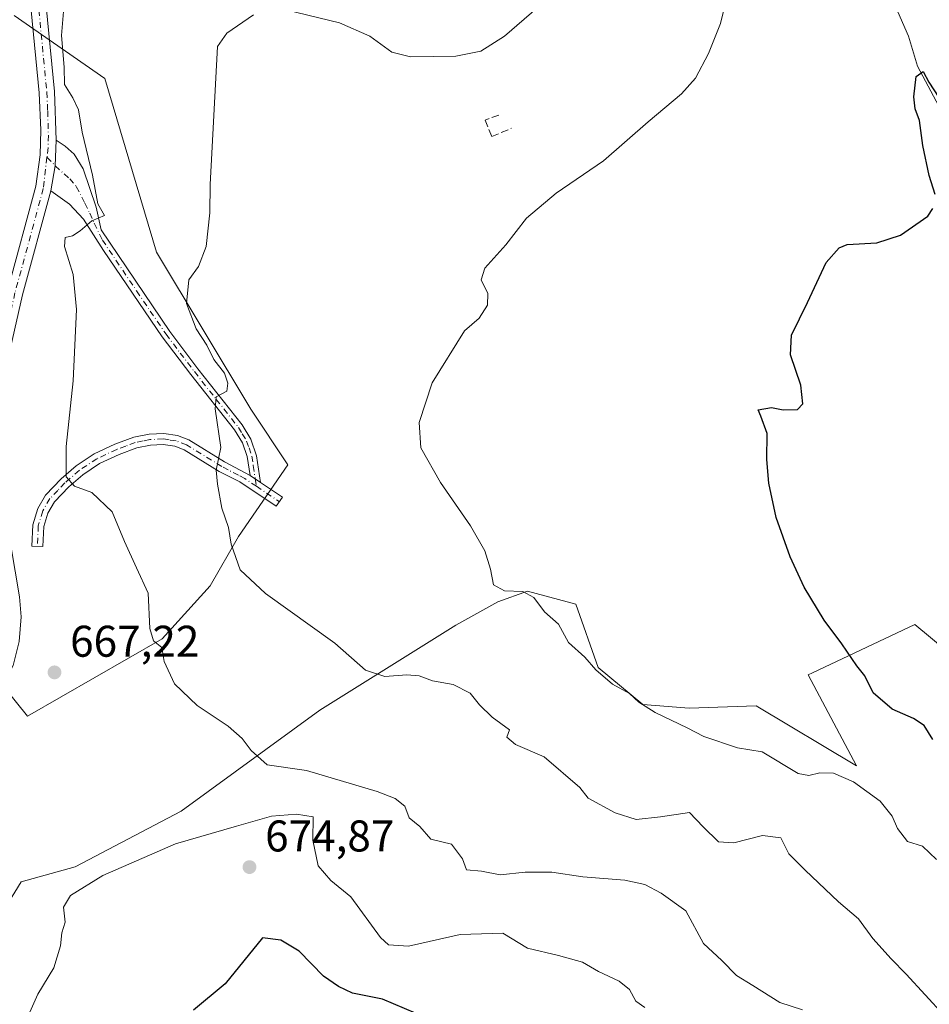
# Model space of a CAD drawing. Units: metres. Extents: x 621376 to 624837, y 4713300 to 4715674.
# Drawn here: x 623195 to 623400, y 4714370 to 4714592 of the extents above; entities that cross this region are included whole.
import ezdxf

# ---------------------------------------------------------------- set-up
doc = ezdxf.new("R2010")
doc.units = ezdxf.units.M
doc.header["$MEASUREMENT"] = 0
doc.linetypes.add('DGN Style 3', pattern=[2.307223458686699, 1.648016756204785, -0.6592067024819142])
doc.linetypes.add('DGN Style 4', pattern=[2.6384748266838614, 1.318413404963828, -0.6592067024819142, 0.001648016756204785, -0.6592067024819142])
for name, color, linetype, lineweight in [('Camino Cxs', 7, 'Continuous', 0), ('Camino eje', 30, 'DGN Style 4', 13), ('Corriente natural lineal', 142, 'Continuous', 13), ('Cultivos herbáceos CxS', 92, 'Continuous', 0), ('Curva de nivel maestra', 30, 'Continuous', 30), ('Curva de nivel normal', 30, 'Continuous', 0), ('Huerta CxS', 92, 'Continuous', 0), ('Matorral CxS', 135, 'Continuous', 0), ('Muro lineal', 1, 'DGN Style 3', 13), ('Pista no pavimentada Cxs', 111, 'Continuous', 0), ('Pista no pavimentada eje', 91, 'DGN Style 4', 0), ('Punto de cota en terreno', 7, 'Continuous', 0), ('Rótulo de punto de cota en terreno', 7, 'Continuous', 0)]:
    doc.layers.add(name, color=color, linetype=linetype, lineweight=lineweight)
doc.styles.add('Style-Arial', font='txt')

# ---------------------------------------------------------------- blocks, each defined once
blk = doc.blocks.new('*U7')
at = {"layer": 'Matorral CxS', "color": 135, "linetype": 'Continuous', "lineweight": 0}
for points in [[(623193.5308999997, 4714592.6479, 667.7128999999986), (623213.9653000003, 4714578.428900001, 663.5138000000006), (623225.6599000003, 4714539.256100001, 661.5996000000014), (623246.9293000001, 4714503.849300001, 659.1676000000007), (623255.3139000004, 4714491.265699999, 658.1869000000006), (623244.1498999996, 4714475.0505, 659.8390000000073), (623237.7468999998, 4714463.957699999, 661.6943000000028), (623226.9617, 4714451.981899999, 664.9305000000022), (623196.5044999998, 4714434.5681, 666.8491999999969), (623191.6086999997, 4714440.685900001, 667.011400000003)], [(623180.8687000005, 4714366.669500001, 664.673299999995), (623189.2829, 4714387.839299999, 664.9183000000048), (623195.1231000006, 4714397.152100001, 666.5095000000001), (623207.2801000001, 4714400.507300001, 668.8111000000063), (623231.1760999998, 4714413.0911, 668.0194999999949), (623262.5253, 4714435.910900001, 661.9746000000014), (623293.2213000003, 4714455.0437, 657.1828999999998), (623302.6315000001, 4714460.343499999, 655.6904999999971), (623309.3925000001, 4714462.7437, 654.5063999999984), (623320.2912999997, 4714459.807499999, 654.0397999999988), (623325.3219, 4714445.546700001, 654.7771000000066), (623335.3828999996, 4714437.1577, 655.0564000000013), (623345.8636999996, 4714436.3189, 654.2379999999976), (623360.9776999997, 4714436.8727, 653.3019000000058), (623383.5922999998, 4714423.3157, 653.9407999999967), (623372.6936999997, 4714443.8685, 652.2584999999963), (623373.6794999996, 4714444.3323, 652.1021999999939), (623396.7786999998, 4714455.2005, 648.0323000000062), (623423.3221000005, 4714433.2005, 644.7406999999948)]]:
    blk.add_polyline3d(points, dxfattribs=at)
blk = doc.blocks.new('5PATER')
at = {"layer": 'Huerta CxS', "linetype": 'Continuous', "lineweight": 0}
h = blk.add_hatch(color=51, dxfattribs=at)
edge = h.paths.add_edge_path()
edge.add_ellipse((0, 0), major_axis=(-0.1095731443231308, -0.1110710700762829), ratio=0.9994222409660322, start_angle=0, end_angle=360)

msp = doc.modelspace()

# ---------------------------------------------------------------- linework, layer by layer
at = {"layer": 'Camino Cxs', "color": 7, "linetype": 'Continuous', "lineweight": 0, "extrusion": (-0.007993123836839498, 0.02375493063214827, 0.9996858572781706), "elevation": 107678.8851286479, "flags": 128}
msp.add_lwpolyline([(-2094197.507964439, -4268283.410095828), (-2094195.485958622, -4268277.967952422), (-2094192.693736427, -4268272.924793137)], dxfattribs=at)
at = {"layer": 'Camino Cxs', "color": 7, "linetype": 'Continuous', "lineweight": 0, "extrusion": (0.1001334548217909, -0.0673237696084709, 0.9926937096965801), "elevation": -254335.2168721484, "flags": 128}
msp.add_lwpolyline([(4260160.534456562, 2097900.89776434), (4260160.534456562, 2097898.045156122)], dxfattribs=at)
msp.add_lwpolyline([(4260160.534456562, 2097900.89776434), (4260160.534456562, 2097898.045156122)], dxfattribs=at)
at = {"layer": 'Camino Cxs', "color": 7, "linetype": 'Continuous', "lineweight": 0}
for points in [[(623249.1101000002, 4714487.300100001, 658.5650000000023), (623246.7600999996, 4714488.880100001, 658.9091999999946), (623246.1300999997, 4714493.1601, 659.2416999999987), (623245.0500999996, 4714496.190099999, 659.5194000000047), (623243.2801000001, 4714499.130100001, 659.7229999999981), (623233.3800999997, 4714511.6601, 660.5574999999953), (623226.9600999998, 4714520.140100001, 661.4844000000012), (623213.7100999998, 4714539.6601, 664.1505999999936), (623209.1801000005, 4714546.7401, 665.2804999999935), (623206.0401, 4714550.0601, 665.9296999999933), (623201.7701000003, 4714553.0701, 666.542300000001), (623202.8086999999, 4714558.7389, 666.4159000000072), (623202.9901000002, 4714564.540100001, 666.2795000000042), (623205.0301000001, 4714563.210100001, 666.1236999999965), (623207.0800999999, 4714561.340100001, 666.0270000000019), (623209.0701000001, 4714558.100099999, 665.5010000000038), (623212.0000999998, 4714549.450099999, 664.9958999999944), (623213.1801000005, 4714544.3101, 664.5255999999936), (623228.6300999997, 4714521.340100001, 661.3277999999991), (623235.0100999996, 4714512.920100001, 660.529999999999), (623244.9700999996, 4714500.300100001, 659.5562999999966), (623246.9200999998, 4714497.0701, 659.4517000000051), (623248.1901000004, 4714493.290100001, 659.0273000000016)], [(623246.7600999996, 4714488.880100001, 658.9091999999946), (623249.1101000002, 4714487.300100001, 658.5650000000023), (623254.0500999996, 4714483.9901, 658.0663999999961), (623252.6601, 4714481.9101, 658.2016000000004), (623244.4200999998, 4714487.4301, 659.1585999999952), (623239.7901, 4714489.770099999, 659.9199999999983), (623231.8601000002, 4714494.640100001, 660.9723999999987), (623229.7500999998, 4714495.450099999, 661.1950999999972), (623227.1401000004, 4714495.840100001, 661.459600000002), (623224.3201000001, 4714495.720100001, 661.7014000000054), (623221.2100999998, 4714495.090100001, 661.9983000000066), (623217.2001, 4714493.590100001, 662.4388000000035), (623212.8201000001, 4714491.540100001, 663.3828000000067), (623209.0100999996, 4714489.020099999, 664.4924000000028), (623205.8601000002, 4714486.290100001, 665.5182000000059), (623202.6101000002, 4714482.890100001, 666.4927000000025), (623201.1501000002, 4714480.370100001, 667.057799999995), (623200.2100999998, 4714477.3101, 667.5562000000064), (623200.0301000001, 4714472.8301, 668.0840999999928), (623197.5301000001, 4714472.9301, 668.2888999999996), (623197.7200999996, 4714477.7401, 667.6379000000015), (623198.8400999998, 4714481.380100001, 667.1834999999992), (623200.5900999998, 4714484.4001, 666.6218999999984), (623204.1300999997, 4714488.110099999, 665.5525000000052), (623207.4901000002, 4714491.020099999, 664.5972000000038), (623211.5900999998, 4714493.7301, 663.5053999999947), (623216.2301000003, 4714495.9001, 662.5274000000063), (623220.5201000003, 4714497.5101, 661.9242999999988), (623224.0201000003, 4714498.210100001, 661.6137000000017), (623227.2701000003, 4714498.350099999, 661.3151000000071), (623230.3901000004, 4714497.890100001, 661.0397999999988), (623232.9700999996, 4714496.9001, 660.8111000000063), (623241.0100999996, 4714491.960100001, 659.7878000000055)]]:
    msp.add_polyline3d(points, close=True, dxfattribs=at)
for points in [[(623202.9901000002, 4714564.540100001, 666.2795000000042), (623205.0301000001, 4714563.210100001, 666.1236999999965), (623207.0800999999, 4714561.340100001, 666.0270000000019), (623209.0701000001, 4714558.100099999, 665.5010000000038), (623212.0000999998, 4714549.450099999, 664.9958999999944), (623213.1801000005, 4714544.3101, 664.5255999999936), (623228.6300999997, 4714521.340100001, 661.3277999999991), (623235.0100999996, 4714512.920100001, 660.529999999999), (623244.9700999996, 4714500.300100001, 659.5562999999966), (623246.9200999998, 4714497.0701, 659.4517000000051), (623248.1901000004, 4714493.290100001, 659.0273000000016), (623249.1101000002, 4714487.300100001, 658.5650000000023)], [(623246.7600999996, 4714488.880100001, 658.9091999999946), (623246.1300999997, 4714493.1601, 659.2416999999987), (623245.0500999996, 4714496.190099999, 659.5194000000047), (623243.2801000001, 4714499.130100001, 659.7229999999981), (623233.3800999997, 4714511.6601, 660.5574999999953), (623226.9600999998, 4714520.140100001, 661.4844000000012), (623213.7100999998, 4714539.6601, 664.1505999999936), (623209.1801000005, 4714546.7401, 665.2804999999935), (623206.0401, 4714550.0601, 665.9296999999933), (623201.7701000003, 4714553.0701, 666.542300000001)], [(623249.1101000002, 4714487.300100001, 658.5650000000023), (623254.0500999996, 4714483.9901, 658.0663999999961), (623252.6601, 4714481.9101, 658.2016000000004), (623244.4200999998, 4714487.4301, 659.1585999999952), (623239.7901, 4714489.770099999, 659.9199999999983), (623231.8601000002, 4714494.640100001, 660.9723999999987), (623229.7500999998, 4714495.450099999, 661.1950999999972), (623227.1401000004, 4714495.840100001, 661.459600000002), (623224.3201000001, 4714495.720100001, 661.7014000000054), (623221.2100999998, 4714495.090100001, 661.9983000000066), (623217.2001, 4714493.590100001, 662.4388000000035), (623212.8201000001, 4714491.540100001, 663.3828000000067), (623209.0100999996, 4714489.020099999, 664.4924000000028), (623205.8601000002, 4714486.290100001, 665.5182000000059), (623202.6101000002, 4714482.890100001, 666.4927000000025), (623201.1501000002, 4714480.370100001, 667.057799999995), (623200.2100999998, 4714477.3101, 667.5562000000064), (623200.0301000001, 4714472.8301, 668.0840999999928), (623197.5301000001, 4714472.9301, 668.2888999999996), (623197.7200999996, 4714477.7401, 667.6379000000015), (623198.8400999998, 4714481.380100001, 667.1834999999992), (623200.5900999998, 4714484.4001, 666.6218999999984), (623204.1300999997, 4714488.110099999, 665.5525000000052), (623207.4901000002, 4714491.020099999, 664.5972000000038), (623211.5900999998, 4714493.7301, 663.5053999999947), (623216.2301000003, 4714495.9001, 662.5274000000063), (623220.5201000003, 4714497.5101, 661.9242999999988), (623224.0201000003, 4714498.210100001, 661.6137000000017), (623227.2701000003, 4714498.350099999, 661.3151000000071), (623230.3901000004, 4714497.890100001, 661.0397999999988), (623232.9700999996, 4714496.9001, 660.8111000000063), (623241.0100999996, 4714491.960100001, 659.7878000000055), (623246.7600999996, 4714488.880100001, 658.9091999999946)]]:
    msp.add_polyline3d(points, dxfattribs=at)
at = {"layer": 'Camino eje', "color": 30, "linetype": 'DGN Style 4', "lineweight": 13, "extrusion": (0.07177148160515177, -0.04809675482633077, 0.9962607874464282), "elevation": -181363.8585093242, "flags": 128}
msp.add_lwpolyline([(4263363.8441108, 2098965.639758175), (4263363.8441108, 2098959.396486586)], dxfattribs=at)
at = {"layer": 'Camino eje', "color": 30, "linetype": 'DGN Style 4', "lineweight": 13}
for points in [[(623200.9331, 4714560.691500001, 666.4812999999995), (623202.8086999999, 4714558.7389, 666.4159000000072), (623206.0856999997, 4714555.798699999, 666.1790000000037), (623207.5551000005, 4714554.0801, 665.984700000001), (623209.5053000003, 4714550.327099999, 665.4113000000071), (623210.5900999998, 4714548.095100001, 665.2090000000027), (623211.6142999995, 4714545.7675, 664.921199999997), (623213.4451000001, 4714541.985099999, 664.3234999999986), (623221.1700999998, 4714530.5001, 662.8886000000057), (623227.7950999998, 4714520.7401, 661.4156999999977), (623231.0050999997, 4714516.5001, 660.9863000000041), (623234.1951000001, 4714512.290100001, 660.5445000000036), (623239.1451000003, 4714506.0251, 660.1264999999985), (623244.1250999998, 4714499.715100001, 659.6490000000049), (623245.0100999996, 4714498.245100001, 659.5831000000035), (623245.9851000002, 4714496.630100001, 659.4814999999944), (623246.5251000002, 4714495.1151, 659.3390000000073), (623247.1601, 4714493.225099999, 659.142200000002), (623247.4751000004, 4714491.085100001, 658.9594999999972), (623247.9351000005, 4714488.090100001, 658.716499999995), (623248.1880999999, 4714486.412699999, 658.6555999999982)], [(623248.1880999999, 4714486.412699999, 658.6555999999982), (623245.5900999998, 4714488.155099999, 659.0258999999933), (623244.1524999999, 4714488.925100001, 659.2569999999978), (623241.8375000004, 4714490.095100001, 659.6141000000061), (623240.4001000002, 4714490.8651, 659.8509999999952), (623232.4151, 4714495.770099999, 660.8871000000072), (623230.0701000001, 4714496.670100001, 661.1166999999987), (623228.5100999996, 4714496.9001, 661.2688000000053), (623227.2050999999, 4714497.095100001, 661.3861999999936), (623224.1700999998, 4714496.965100001, 661.6434000000008), (623222.6151000002, 4714496.6501, 661.7897999999988), (623220.8651000002, 4714496.300100001, 661.9603000000062), (623218.7200999996, 4714495.495100001, 662.186799999996), (623216.7150999998, 4714494.745100001, 662.4771000000037), (623212.2050999999, 4714492.6351, 663.3417999999947), (623208.2500999998, 4714490.020099999, 664.5310000000027), (623204.9951, 4714487.200099999, 665.4437000000034), (623203.3701, 4714485.5001, 666.0283999999956), (623201.6001000004, 4714483.645099999, 666.5369000000064), (623199.9951, 4714480.8751, 667.1101000000053), (623198.9650999998, 4714477.5251, 667.5939999999973), (623198.7801000001, 4714472.880100001, 668.1870000000055)]]:
    msp.add_polyline3d(points, dxfattribs=at)
at = {"layer": 'Corriente natural lineal', "color": 142, "linetype": 'Continuous', "lineweight": 13}
msp.add_polyline3d([(623390.5000999998, 4714599.090100001, 652.3273000000045), (623395.3201000001, 4714588.040100001, 651.7183999999979), (623397.3400999998, 4714581.2401, 650.7709999999934), (623403.9801000003, 4714568.8301, 649.9360000000015)], dxfattribs=at)
at = {"layer": 'Cultivos herbáceos CxS', "color": 92, "linetype": 'Continuous', "lineweight": 0}
for points in [[(623191.6086999997, 4714440.685900001, 667.011400000003), (623196.5044999998, 4714434.5681, 666.8491999999969), (623226.9617, 4714451.981899999, 664.9305000000022), (623237.7468999998, 4714463.957699999, 661.6943000000028), (623244.1498999996, 4714475.0505, 659.8390000000073), (623255.3139000004, 4714491.265699999, 658.1869000000006), (623246.9293000001, 4714503.849300001, 659.1676000000007), (623225.6599000003, 4714539.256100001, 661.5996000000014), (623213.9653000003, 4714578.428900001, 663.5138000000006), (623193.5308999997, 4714592.6479, 667.7128999999986)], [(623193.5308999997, 4714592.6479, 667.7128999999986), (623213.9653000003, 4714578.428900001, 663.5138000000006), (623225.6599000003, 4714539.256100001, 661.5996000000014), (623246.9293000001, 4714503.849300001, 659.1676000000007), (623255.3139000004, 4714491.265699999, 658.1869000000006), (623244.1498999996, 4714475.0505, 659.8390000000073), (623237.7468999998, 4714463.957699999, 661.6943000000028), (623226.9617, 4714451.981899999, 664.9305000000022), (623196.5044999998, 4714434.5681, 666.8491999999969), (623191.6086999997, 4714440.685900001, 667.011400000003)], [(623109.6152999997, 4714309.1611, 663.100099999996), (623130.9951, 4714309.5803, 666.0712000000058), (623145.6684999998, 4714333.488700001, 665.0978999999934), (623159.9215000002, 4714349.4275, 664.0184000000008), (623173.5225000001, 4714354.423900001, 664.7109999999957), (623180.8687000005, 4714366.669500001, 664.673299999995), (623189.2829, 4714387.839299999, 664.9183000000048), (623195.1231000006, 4714397.152100001, 666.5095000000001), (623207.2801000001, 4714400.507300001, 668.8111000000063), (623231.1760999998, 4714413.0911, 668.0194999999949), (623262.5253, 4714435.910900001, 661.9746000000014), (623293.2213000003, 4714455.0437, 657.1828999999998), (623302.6315000001, 4714460.343499999, 655.6904999999971), (623309.3925000001, 4714462.7437, 654.5063999999984), (623320.2912999997, 4714459.807499999, 654.0397999999988), (623325.3219, 4714445.546700001, 654.7771000000066), (623335.3828999996, 4714437.1577, 655.0564000000013), (623345.8636999996, 4714436.3189, 654.2379999999976), (623360.9776999997, 4714436.8727, 653.3019000000058), (623383.5922999998, 4714423.3157, 653.9407999999967), (623372.6936999997, 4714443.8685, 652.2584999999963), (623373.6794999996, 4714444.3323, 652.1021999999939), (623396.7786999998, 4714455.2005, 648.0323000000062), (623423.3221000005, 4714433.2005, 644.7406999999948)], [(623423.3221000005, 4714433.2005, 644.7406999999948), (623396.7786999998, 4714455.2005, 648.0323000000062), (623373.6794999996, 4714444.3323, 652.1021999999939), (623372.6936999997, 4714443.8685, 652.2584999999963), (623383.5922999998, 4714423.3157, 653.9407999999967), (623360.9776999997, 4714436.8727, 653.3019000000058), (623345.8636999996, 4714436.3189, 654.2379999999976), (623335.3828999996, 4714437.1577, 655.0564000000013), (623325.3219, 4714445.546700001, 654.7771000000066), (623320.2912999997, 4714459.807499999, 654.0397999999988), (623309.3925000001, 4714462.7437, 654.5063999999984), (623302.6315000001, 4714460.343499999, 655.6904999999971), (623293.2213000003, 4714455.0437, 657.1828999999998), (623262.5253, 4714435.910900001, 661.9746000000014), (623231.1760999998, 4714413.0911, 668.0194999999949), (623207.2801000001, 4714400.507300001, 668.8111000000063), (623195.1231000006, 4714397.152100001, 666.5095000000001), (623189.2829, 4714387.839299999, 664.9183000000048), (623180.8687000005, 4714366.669500001, 664.673299999995)]]:
    msp.add_polyline3d(points, dxfattribs=at)
at = {"layer": 'Curva de nivel maestra', "color": 30, "linetype": 'Continuous', "lineweight": 30, "flags": 128}
for points, elevation in [([(623401.3399999999, 4714552.300100001), (623399.9900000002, 4714556.530099999), (623398.5800000001, 4714563.370100001), (623397.8200000003, 4714569.0001), (623396.8300000001, 4714571.590100001), (623396.5199999996, 4714574.340100001), (623397.0300000003, 4714578.870100001), (623398.6200000001, 4714580.050100001), (623399.8799999999, 4714577.6601), (623402.1500000004, 4714574.140100001)], 650), ([(623400.8200000003, 4714429.2601), (623398.8700000001, 4714432.460100001), (623396.4199999999, 4714434.040100001), (623391.6299999999, 4714436.0801), (623387.3700000001, 4714439.8101), (623385.4400000004, 4714443.670100001), (623383.6799999997, 4714445.9001), (623380.3099999996, 4714450.860099999), (623376.3300000001, 4714456.220100001), (623371.7699999996, 4714463.6601), (623368.6299999999, 4714470.4801), (623365.4800000006, 4714479.380100001), (623363.7999999998, 4714487.100099999), (623363.3799999999, 4714492.470100001), (623363.4500000002, 4714498.340100001), (623361.9800000006, 4714502.280099999), (623361.3799999999, 4714503.690099999), (623364.3799999999, 4714504.210100001), (623367.0099999999, 4714503.700099999), (623370.25, 4714503.770099999), (623371.4800000006, 4714505.030099999), (623371.04, 4714509.2601), (623368.7300000006, 4714516.0601), (623368.9000000004, 4714520.550100001), (623372.54, 4714527.920100001), (623376.7800000003, 4714536.9101), (623379.6799999997, 4714540.2301), (623381.4900000002, 4714540.970100001), (623388.1500000004, 4714541.3301), (623393.4900000002, 4714543.090100001), (623399.6500000004, 4714547.420100001), (623400.79, 4714549.120100001)], 650), ([(623284.1100000005, 4714367.470100001), (623276.6500000004, 4714370.6601), (623269.8399999999, 4714372.0001), (623266.6799999997, 4714373.5101), (623263.3300000001, 4714375.870100001), (623257.8499999996, 4714381.520099999), (623253.6699999999, 4714383.940099999), (623249.5800000001, 4714384.470100001), (623241.1699999999, 4714374.100099999), (623234, 4714368.170100001)], 675)]:
    msp.add_lwpolyline(points, dxfattribs=dict(at, elevation=elevation))
at = {"layer": 'Curva de nivel normal', "color": 30, "linetype": 'Continuous', "lineweight": 0, "flags": 128}
for points, elevation in [([(623254.8300000001, 4714593.940099999), (623266.9500000002, 4714591.0001), (623273.7699999996, 4714588.030099999), (623278.7300000006, 4714584.420100001), (623282.9299999997, 4714583.360099999), (623293.1500000004, 4714583.520099999), (623298.8200000003, 4714584.630100001), (623304.1500000004, 4714588.040100001), (623313.0199999996, 4714595.690099999)], 660), ([(623353.7800000003, 4714594.5801), (623352.9299999997, 4714590.890100001), (623350.2199999997, 4714584.0801), (623347.29, 4714578.550100001), (623344.0999999996, 4714574.9901), (623336.5499999998, 4714568.6501), (623326.4900000002, 4714559.860099999), (623315.8200000003, 4714552.540100001), (623309.1500000004, 4714546.920100001), (623304.4900000002, 4714540.9301), (623299.7599999999, 4714535.630100001), (623298.9199999999, 4714533.0001), (623300.3899999997, 4714529.940099999), (623300.3300000001, 4714527.300100001), (623298.4199999999, 4714524.350099999), (623295.1100000005, 4714521.540100001), (623287.8099999996, 4714509.770099999), (623284.9100000003, 4714500.790100001), (623285.3200000003, 4714495.0801), (623289.7000000002, 4714487.290100001), (623296.4600000001, 4714477.5001), (623299.7199999997, 4714471.8201), (623301.0099999999, 4714467.710100001), (623301.7100000001, 4714464.200099999), (623304.1799999997, 4714462.850099999), (623308.3099999996, 4714462.6801), (623310.8200000003, 4714461.340100001), (623313.1600000003, 4714458.0801), (623316.3799999999, 4714455.270099999), (623318.5899999999, 4714451.1501), (623322.2599999999, 4714447.850099999), (623324.79, 4714445.020099999), (623328.5599999996, 4714441.780099999), (623332.3499999996, 4714439.6601), (623334.5, 4714437.710100001), (623338.1600000003, 4714435.340100001), (623345.3799999999, 4714431.9301), (623349.1200000001, 4714429.970100001), (623356.7300000006, 4714427.380100001), (623362.3300000001, 4714426.4801), (623370.4400000004, 4714421.590100001), (623372.8600000005, 4714421.130100001), (623375.3300000001, 4714421.7601), (623378.3799999999, 4714421.6601), (623382.9299999997, 4714419.7301), (623388.9400000004, 4714415.380100001), (623391.6100000005, 4714412.0001), (623392.8499999996, 4714409.210100001), (623395.1100000005, 4714406.280099999), (623398.5199999996, 4714405.200099999), (623401.6699999999, 4714402.170100001)], 655), ([(623371.4400000004, 4714368.270099999), (623366.3099999996, 4714369.940099999), (623360.2100000001, 4714373.710100001), (623356.5300000003, 4714375.9801), (623353.2400000002, 4714379.380100001), (623349.0800000001, 4714383.2301), (623345.0800000001, 4714390.600099999), (623339.4800000006, 4714394.5701), (623335.8499999996, 4714396.5601), (623331.3300000001, 4714397.540100001), (623321.8200000003, 4714398.2501), (623314.8200000003, 4714399.360099999), (623308.8200000003, 4714399.350099999), (623303.1900000004, 4714398.720100001), (623298.9500000002, 4714399.520099999), (623295.5700000003, 4714399.840100001), (623294.6900000004, 4714402.3101), (623292.2000000002, 4714405.670100001), (623287.5700000003, 4714406.780099999), (623285.0599999996, 4714409.6601), (623282.6799999997, 4714411.5701), (623281.6500000004, 4714414.2501), (623279.5300000003, 4714415.970100001), (623275.4699999997, 4714417.540100001), (623259.4699999997, 4714422.2401), (623250.6500000004, 4714423.530099999), (623247.04, 4714426.800100001), (623245, 4714429.5001), (623241.8200000003, 4714432.2601), (623234.7999999998, 4714436.920100001), (623229.7000000002, 4714441.860099999), (623227.3399999999, 4714446.860099999), (623226.8600000005, 4714450.0001), (623225, 4714451.550100001), (623224.1200000001, 4714454.3301), (623223.7699999996, 4714462.300100001), (623221.1100000005, 4714467.9801), (623218.4600000001, 4714473.940099999), (623215.6799999997, 4714480.630100001), (623211.0599999996, 4714485.0001), (623207.1799999997, 4714486.4301), (623205.25, 4714488.550100001), (623205.2699999996, 4714495.4001), (623206.8399999999, 4714510.200099999), (623207.5800000001, 4714526.340100001), (623206.8700000001, 4714534.190099999), (623204.8700000001, 4714540.530099999), (623205.0700000003, 4714542.540100001), (623206.7199999997, 4714542.950099999), (623208.4000000004, 4714544.040100001), (623211.0599999996, 4714546.3101), (623213.9100000003, 4714547.540100001), (623212.4400000004, 4714550.170100001), (623211.2300000006, 4714556.630100001), (623208.8799999999, 4714566.370100001), (623208.0300000003, 4714571.4101), (623206.7999999998, 4714574.110099999), (623204.9000000004, 4714577.110099999), (623204.7800000003, 4714580.9801), (623204.2000000002, 4714588.1501), (623204.7000000002, 4714593.550100001)], 665), ([(623403.4000000004, 4714366.970100001), (623394.7699999996, 4714376.340100001), (623391.3799999999, 4714379.7401), (623387.2699999996, 4714384.3301), (623384.0800000001, 4714388.780099999), (623379.5099999999, 4714392.630100001), (623371.9800000006, 4714399.7401), (623368.3600000005, 4714403.470100001), (623366.5199999996, 4714407.0801), (623362.4100000003, 4714407.600099999), (623355.8799999999, 4714405.950099999), (623352.4400000004, 4714406.1601), (623349.0199999996, 4714409.540100001), (623345.9400000004, 4714412.800100001), (623339.3799999999, 4714411.8101), (623333.8799999999, 4714411.2401), (623329.1699999999, 4714412.7501), (623323.0700000003, 4714416.0101), (623321.1699999999, 4714418.4001), (623313.0999999996, 4714425.3201), (623306.6399999997, 4714428.110099999), (623304.7300000006, 4714429.8101), (623305.2800000003, 4714431.440099999), (623301.4100000003, 4714434.300100001), (623298.5099999999, 4714437.090100001), (623296.3899999997, 4714439.7601), (623292.5899999999, 4714441.6801), (623287.8899999997, 4714442.520099999), (623284.9199999999, 4714443.630100001), (623282.1600000003, 4714443.9001), (623277.1600000003, 4714443.520099999), (623272.8300000001, 4714444.920100001), (623265.8899999997, 4714450.9901), (623250.2699999996, 4714462.220100001), (623244.5499999998, 4714467.5601), (623242.4699999997, 4714473.350099999), (623241.8899999997, 4714477.100099999), (623240.3600000005, 4714481.4801), (623239.4000000004, 4714486.9301), (623239.1100000005, 4714490.0801), (623240.1900000004, 4714495.200099999), (623238.8499999996, 4714503.920100001), (623239.0800000001, 4714506.5801), (623241.5, 4714507.890100001), (623241.7800000003, 4714509.710100001), (623240.9800000006, 4714511.9301), (623238.5599999996, 4714515.0001), (623237.04, 4714518.2601), (623234.6200000001, 4714521.9901), (623232.4500000002, 4714527.6601), (623232.9400000004, 4714533.030099999), (623235.1500000004, 4714536.030099999), (623236.8200000003, 4714540.550100001), (623237.7000000002, 4714548.110099999), (623237.7800000003, 4714554.520099999), (623239.4100000003, 4714585.700099999), (623241.5499999998, 4714588.720100001), (623247.5, 4714592.850099999)], 660), ([(623257.25, 4714412.440099999), (623251.6200000001, 4714411.950099999), (623243.6900000004, 4714409.7301), (623229.9299999997, 4714405.710100001), (623213.54, 4714398.540100001), (623206.2699999996, 4714394.050100001), (623204.7000000002, 4714391.390100001), (623205.0099999999, 4714388.050100001), (623204.3200000003, 4714385.620100001), (623204, 4714382.6801), (623202.4900000002, 4714377.7601), (623198.8799999999, 4714371.7601), (623196.2000000002, 4714365.720100001)], 670), ([(623335.8399999999, 4714368.800100001), (623333.79, 4714370.200099999), (623332.3399999999, 4714372.870100001), (623330.0700000003, 4714374.7301), (623325.3799999999, 4714376.9101), (623321.7300000006, 4714378.9801), (623316.3399999999, 4714380.4901), (623309.3300000001, 4714382.1601), (623303.7800000003, 4714385.520099999), (623294.1500000004, 4714385.220100001), (623282.4900000002, 4714382.600099999), (623278.0199999996, 4714382.890100001), (623276.1600000003, 4714384.550100001), (623269.5, 4714393.7601), (623265.0199999996, 4714397.450099999), (623262.1100000005, 4714400.7601), (623260.9299999997, 4714406.5601), (623260.9699999997, 4714411.850099999), (623257.25, 4714412.440099999)], 670)]:
    msp.add_lwpolyline(points, dxfattribs=dict(at, elevation=elevation))
at = {"layer": 'Matorral CxS', "color": 135, "linetype": 'Continuous', "lineweight": 0}
for points in [[(623193.5308999997, 4714592.6479, 667.7128999999986), (623213.9653000003, 4714578.428900001, 663.5138000000006), (623225.6599000003, 4714539.256100001, 661.5996000000014), (623246.9293000001, 4714503.849300001, 659.1676000000007), (623255.3139000004, 4714491.265699999, 658.1869000000006), (623244.1498999996, 4714475.0505, 659.8390000000073), (623237.7468999998, 4714463.957699999, 661.6943000000028), (623226.9617, 4714451.981899999, 664.9305000000022), (623196.5044999998, 4714434.5681, 666.8491999999969), (623191.6086999997, 4714440.685900001, 667.011400000003)], [(623109.6152999997, 4714309.1611, 663.100099999996), (623130.9951, 4714309.5803, 666.0712000000058), (623145.6684999998, 4714333.488700001, 665.0978999999934), (623159.9215000002, 4714349.4275, 664.0184000000008), (623173.5225000001, 4714354.423900001, 664.7109999999957), (623180.8687000005, 4714366.669500001, 664.673299999995), (623189.2829, 4714387.839299999, 664.9183000000048), (623195.1231000006, 4714397.152100001, 666.5095000000001), (623207.2801000001, 4714400.507300001, 668.8111000000063), (623231.1760999998, 4714413.0911, 668.0194999999949), (623262.5253, 4714435.910900001, 661.9746000000014), (623293.2213000003, 4714455.0437, 657.1828999999998), (623302.6315000001, 4714460.343499999, 655.6904999999971), (623309.3925000001, 4714462.7437, 654.5063999999984), (623320.2912999997, 4714459.807499999, 654.0397999999988), (623325.3219, 4714445.546700001, 654.7771000000066), (623335.3828999996, 4714437.1577, 655.0564000000013), (623345.8636999996, 4714436.3189, 654.2379999999976), (623360.9776999997, 4714436.8727, 653.3019000000058), (623383.5922999998, 4714423.3157, 653.9407999999967), (623372.6936999997, 4714443.8685, 652.2584999999963), (623373.6794999996, 4714444.3323, 652.1021999999939), (623396.7786999998, 4714455.2005, 648.0323000000062), (623423.3221000005, 4714433.2005, 644.7406999999948)]]:
    msp.add_polyline3d(points, dxfattribs=at)
at = {"layer": 'Muro lineal', "color": 1, "linetype": 'DGN Style 3', "lineweight": 13}
msp.add_polyline3d([(623302.8901000004, 4714570.210100001, 660.3901999999945), (623299.7801000001, 4714569.050100001, 659.5766000000004), (623301.3201000001, 4714565.340100001, 658.0687999999936), (623305.7301000003, 4714567.210100001, 659.418399999995)], dxfattribs=at)
at = {"layer": 'Pista no pavimentada Cxs', "color": 111, "linetype": 'Continuous', "lineweight": 0, "extrusion": (-0.007993123836839498, 0.02375493063214827, 0.9996858572781706), "elevation": 107678.8851286479, "flags": 128}
msp.add_lwpolyline([(-2094197.507964439, -4268283.410095828), (-2094195.485958622, -4268277.967952422), (-2094192.693736427, -4268272.924793137)], dxfattribs=at)
at = {"layer": 'Pista no pavimentada Cxs', "color": 111, "linetype": 'Continuous', "lineweight": 0}
for points in [[(623235.4401000004, 4714765.970100001, 671.181500000006), (623236.4801000003, 4714762.0701, 670.9407000000066), (623238.8601000002, 4714748.780099999, 670.1861000000063), (623240.5601000005, 4714730.3301, 669.5225999999967), (623240.7600999996, 4714721.720100001, 669.0993000000017), (623240.3601000002, 4714710.0801, 668.5246999999945), (623238.7001, 4714688.600099999, 668.422900000005), (623235.9200999998, 4714676.380100001, 668.3053000000073), (623233.8300999999, 4714670.380100001, 668.2599000000046), (623231.3300999999, 4714665.470100001, 668.1401999999945), (623227.8201000001, 4714660.600099999, 667.9309999999969), (623207.8601000002, 4714635.4101, 666.9516000000004), (623204.1201, 4714628.720100001, 666.7324999999983), (623201.8601000002, 4714622.4901, 666.6079000000027), (623200.3000999996, 4714616.340100001, 666.3975000000064), (623199.7600999996, 4714611.8201, 666.2529999999971), (623199.7901, 4714604.890100001, 666.0666000000056), (623202.6601, 4714575.5001, 665.7885999999999), (623202.9901000002, 4714564.540100001, 666.2795000000042)], [(623189.4200999998, 4714471.7301, 669.9820000000036), (623188.3501000004, 4714478.0001, 669.9906000000046), (623187.7600999996, 4714485.5101, 669.8680000000022), (623187.3800999997, 4714499.5701, 669.6876000000047), (623188.1801000005, 4714511.350099999, 669.1607999999978), (623189.2801000001, 4714518.360099999, 668.7853999999934), (623192.0100999996, 4714530.5001, 668.016499999998), (623198.4200999998, 4714554.140100001, 666.7342999999964), (623199.3901000004, 4714561.190099999, 666.5347999999941), (623199.5301000001, 4714566.770099999, 666.3484000000026), (623199.1601, 4714575.2501, 666.0984999999928), (623196.2801000001, 4714604.710100001, 666.4676000000036)], [(623192.0100999996, 4714530.5001, 668.016499999998), (623198.4200999998, 4714554.140100001, 666.7342999999964), (623199.3901000004, 4714561.190099999, 666.5347999999941), (623199.5301000001, 4714566.770099999, 666.3484000000026), (623199.1601, 4714575.2501, 666.0984999999928), (623196.2801000001, 4714604.710100001, 666.4676000000036)], [(623199.7901, 4714604.890100001, 666.0666000000056), (623202.6601, 4714575.5001, 665.7885999999999), (623202.9901000002, 4714564.540100001, 666.2795000000042), (623202.8086999999, 4714558.7389, 666.4159000000072), (623201.7701000003, 4714553.0701, 666.542300000001), (623195.4200999998, 4714529.6501, 667.6972999999998), (623192.7301000003, 4714517.700099999, 668.5887999999978)], [(623201.7701000003, 4714553.0701, 666.542300000001), (623195.4200999998, 4714529.6501, 667.6972999999998), (623192.7301000003, 4714517.700099999, 668.5887999999978), (623191.6700999998, 4714510.960100001, 668.9835000000021), (623190.9001000002, 4714499.5001, 669.1520000000019), (623191.2701000003, 4714485.700099999, 669.2087000000029), (623191.8400999998, 4714478.4301, 669.4731000000029), (623194.7301000003, 4714461.470100001, 669.1585999999952), (623195.1201, 4714456.940099999, 668.7823999999965), (623194.6901000004, 4714451.390100001, 668.2005999999965), (623193.2801000001, 4714445.970100001, 667.5859999999957), (623190.3000999996, 4714440.380100001, 666.7703000000038), (623187.0000999998, 4714436.0101, 666.1584000000003), (623182.6001000004, 4714431.6801, 665.516300000003), (623176.9200999998, 4714427.460100001, 664.4732999999978), (623160.0100999996, 4714417.440099999, 662.1024999999936), (623139.2001, 4714404.0101, 657.2688000000053), (623118.1201, 4714392.540100001, 653.254700000005), (623099.6601, 4714383.9801, 649.9446000000025), (623085.0601000005, 4714376.9301, 648.0476000000053), (623060.3101000005, 4714363.7501, 645.5191000000051)], [(623194.7301000003, 4714461.470100001, 669.1585999999952), (623195.1201, 4714456.940099999, 668.7823999999965), (623194.6901000004, 4714451.390100001, 668.2005999999965)]]:
    msp.add_polyline3d(points, dxfattribs=at)
at = {"layer": 'Pista no pavimentada eje', "color": 91, "linetype": 'DGN Style 4', "lineweight": 0}
for points in [[(623198.0351, 4714604.800100001, 666.238599999997), (623200.9101, 4714575.3751, 665.9575999999943), (623201.0950999996, 4714571.1351, 666.1128000000026), (623201.2600999996, 4714565.655099999, 666.3405999999959), (623201.1901000004, 4714562.8651, 666.4351000000024), (623200.9331, 4714560.691500001, 666.4812999999995)], [(623200.9331, 4714560.691500001, 666.4812999999995), (623200.0950999996, 4714553.6051, 666.6419000000024), (623193.7150999998, 4714530.075099999, 667.8301000000065), (623191.0050999997, 4714518.030099999, 668.7026999999945), (623189.9250999996, 4714511.155099999, 669.073900000003), (623189.5401, 4714505.425100001, 669.2780000000057), (623189.1401000004, 4714499.5351, 669.415599999993), (623189.5151000004, 4714485.6051, 669.5409000000072), (623190.0950999996, 4714478.215100001, 669.7311999999947), (623191.3525, 4714470.840100001, 669.7960000000021), (623191.4759000001, 4714470.108100001, 669.7788)]]:
    msp.add_polyline3d(points, dxfattribs=at)

# ---------------------------------------------------------------- block references
at = {"layer": 'Matorral CxS', "color": 135, "linetype": 'Continuous', "lineweight": 0}
msp.add_blockref('*U7', (0, 0), dxfattribs=at)
at = {"layer": 'Punto de cota en terreno', "color": 7, "linetype": 'Continuous', "lineweight": 0, "xscale": 10, "yscale": 10, "zscale": 10}
for p in [(623202.6299999999, 4714444.42, 667.2200000000012), (623246.6299999999, 4714400.470000001, 674.8699999999953)]:
    msp.add_blockref('5PATER', p, dxfattribs=at)

# ---------------------------------------------------------------- texts
at = {"layer": 'Rótulo de punto de cota en terreno', "color": 7, "linetype": 'Continuous', "lineweight": 0, "style": 'Style-Arial'}
for s, p in [('667,22', (623206.1578000003, 4714447.947799999)), ('674,87', (623250.1578000003, 4714403.9978))]:
    msp.add_text(s, height=7.000000000000002, dxfattribs=at).set_placement(p)

doc.saveas('drawing.dxf')
